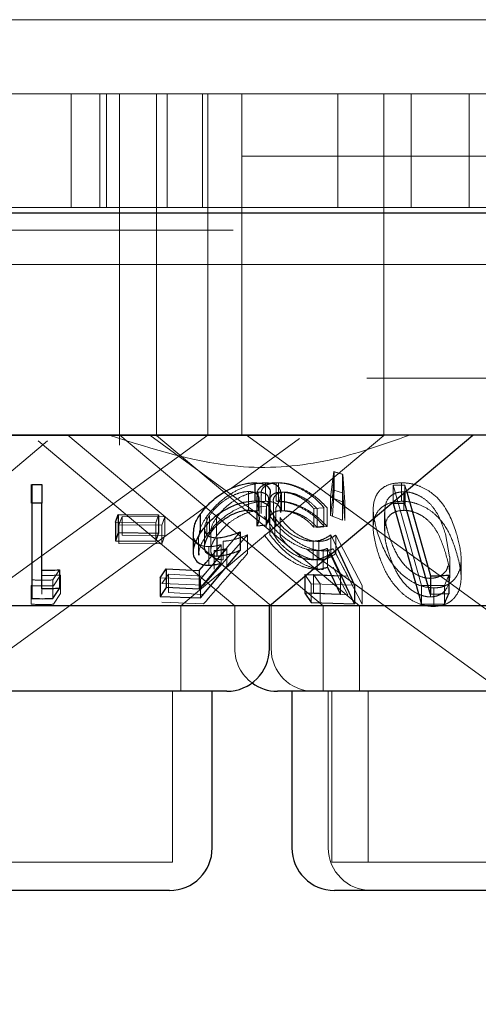
# Model space of a CAD drawing. Units: millimetres. Extents: x 11 to 205, y 5 to 292.
# Drawn here: x 64 to 64, y 119 to 121 of the extents above; entities that cross this region are included whole.
import ezdxf

# ---------------------------------------------------------------- set-up
doc = ezdxf.new("R2010")
doc.units = ezdxf.units.MM
doc.linetypes.add('HIDDEN', pattern=[1.905, 1.27, -0.635])

msp = doc.modelspace()

# ---------------------------------------------------------------- linework, layer by layer
at = {"color": 7, "linetype": 'HIDDEN', "lineweight": 18}
for p, q in [((72.0873, 120.902), (47.2873, 120.902)), ((50.0373, 120.772), (69.3373, 120.772)), ((63.7373, 120.772), (63.7373, 120.572)), ((63.7873, 120.572), (63.7873, 120.772)), ((63.7992, 120.572), (63.7992, 120.772)), ((63.8223, 120.772), (63.8223, 120.272)), ((63.8873, 120.772), (63.8873, 120.272)), ((63.9059, 120.572), (63.9059, 120.772)), ((63.9682, 120.572), (63.9682, 120.772)), ((63.9773, 120.272), (63.9773, 120.772)), ((64.0373, 120.772), (64.0373, 120.272)), ((64.2063, 120.772), (64.2063, 120.572)), ((64.2873, 120.272), (64.2873, 120.772)), ((64.3354, 120.772), (64.3354, 120.572)), ((64.4373, 120.572), (64.4373, 120.772)), ((44.9873, 120.662), (124.3873, 120.662)), ((63.7823, 120.572), (63.5922, 120.572)), ((63.7823, 120.572), (63.7873, 120.572)), ((63.7873, 120.572), (65.1873, 120.572)), ((69.7373, 120.532), (60.7373, 120.532)), ((50.0373, 120.472), (69.3373, 120.472)), ((69.3373, 120.272), (50.0373, 120.272)), ((63.8223, 120.272), (63.8223, 120.1542)), ((63.8873, 120.272), (63.8873, 120.1717)), ((63.9773, 120.172), (63.9773, 120.272)), ((64.0373, 120.272), (64.0373, 120.172)), ((64.2873, 120.1717), (64.2873, 120.272)), ((64.2873, 120.1717), (63.0873, 120.1717)), ((63.4266, 119.772), (63.9772, 120.1721)), ((63.7313, 120.172), (64.0888, 119.872)), ((63.8225, 120.1723), (64.1804, 119.872)), ((63.8753, 120.172), (64.0836, 120.0206)), ((63.8873, 120.1717), (64.2444, 119.872)), ((63.9302, 119.872), (64.2873, 120.1717)), ((64.0454, 120.172), (65.4218, 119.172)), ((63.3497, 119.872), (63.6955, 120.1622)), ((63.679, 120.1622), (64.0248, 119.872)), ((64.0174, 120.0777), (64.1388, 120.1659)), ((64.1932, 120.0633), (64.1991, 120.1082)), ((64.197, 120.0629), (64.1998, 120.1077)), ((64.1991, 120.1082), (64.2146, 120.1033)), ((64.1991, 120.1082), (64.1991, 120.0756)), ((64.1998, 120.1077), (64.2151, 120.1029)), ((64.1998, 120.1077), (64.1998, 120.0751)), ((64.2146, 120.1033), (64.2146, 120.055)), ((64.2146, 120.1033), (64.2146, 120.0707)), ((64.2151, 120.1029), (64.2183, 120.0549)), ((64.2151, 120.1029), (64.2151, 120.0703)), ((63.6668, 120.0851), (63.6668, 120.0524)), ((63.6858, 120.0852), (63.6858, 120.0531)), ((64.0787, 120.0884), (64.0787, 120.0558)), ((64.0974, 120.0885), (64.0974, 120.0558)), ((64.1019, 120.0883), (64.1019, 120.0557)), ((64.3036, 120.0844), (64.3239, 120.0843)), ((64.3535, 119.9077), (64.3036, 120.0844)), ((64.3036, 120.0844), (64.3036, 120.0548)), ((64.3181, 120.0885), (64.3181, 120.0559)), ((64.3239, 120.0843), (64.3268, 120.0743)), ((64.3239, 120.0843), (64.3239, 120.0719)), ((64.0488, 120.073), (64.0488, 120.0404)), ((64.0636, 120.064), (64.0636, 120.0314)), ((64.0661, 120.0719), (64.0661, 120.0393)), ((64.0711, 120.0668), (64.0711, 120.0344)), ((64.1057, 120.0363), (64.1057, 120.069)), ((64.107, 120.0721), (64.107, 120.0394)), ((64.1125, 120.0719), (64.1125, 120.0392)), ((64.2146, 120.055), (64.1932, 120.0633)), ((64.1932, 120.0633), (64.1932, 120.0306)), ((64.1998, 120.0751), (64.197, 120.0302)), ((64.2146, 120.0707), (64.1991, 120.0756)), ((64.2146, 120.0224), (64.2146, 120.0707)), ((64.2183, 120.0222), (64.2151, 120.0703)), ((64.3223, 120.0726), (64.3223, 120.04)), ((63.5967, 119.772), (63.98, 120.0505)), ((64.0805, 120.0471), (64.0637, 120.0455)), ((64.0637, 120.0455), (64.0637, 120.0354)), ((64.0677, 120.0266), (64.0677, 120.0592)), ((64.0805, 120.0471), (64.0805, 120.0145)), ((64.0849, 120.0255), (64.0849, 120.058)), ((64.0852, 120.0533), (64.0852, 120.0205)), ((64.0927, 120.0551), (64.0927, 120.0222)), ((64.2146, 120.055), (64.2146, 120.0224)), ((64.2183, 120.0549), (64.2183, 120.0222)), ((63.8212, 120.0143), (63.8266, 120.0289)), ((63.8266, 120.0289), (63.9017, 120.0285)), ((63.8266, 120.0289), (63.8266, 119.9963)), ((63.8909, 120.032), (63.886, 120.0182)), ((63.9017, 120.0285), (63.8963, 120.0138)), ((63.9017, 120.0285), (63.9017, 119.9958)), ((63.976, 120.0299), (63.976, 119.9973)), ((63.9804, 120.0308), (63.9804, 119.9982)), ((64.0799, 120.0428), (64.0799, 120.0102)), ((64.0866, 120.0297), (64.0866, 119.9971)), ((64.0973, 120.0445), (64.0973, 120.0119)), ((64.1818, 120.0446), (64.1638, 120.0429)), ((64.1638, 120.0429), (64.1638, 120.0103)), ((64.1697, 120.0427), (64.1697, 120.01)), ((64.1818, 120.0446), (64.1818, 120.012)), ((64.1871, 120.0444), (64.1871, 120.0118)), ((64.1932, 120.0306), (64.2146, 120.0224)), ((64.2684, 120.0422), (64.2684, 120.0099)), ((64.2884, 120.0359), (64.2884, 120.0033)), ((64.2888, 120.0432), (64.2888, 120.0105)), ((63.886, 120.0182), (63.8151, 120.0191)), ((63.8963, 120.0138), (63.8212, 120.0143)), ((63.8212, 120.0143), (63.8212, 119.9816)), ((63.886, 120.0182), (63.886, 119.9856)), ((63.8963, 120.0138), (63.8963, 119.9812)), ((63.9929, 120.0274), (63.9929, 119.9947)), ((64.0953, 120.0271), (64.0953, 119.9945)), ((64.1045, 120.0272), (64.1045, 119.9945)), ((64.1638, 120.0103), (64.1818, 120.012)), ((64.1697, 120.01), (64.1871, 120.0118)), ((63.9017, 119.9958), (63.8266, 119.9963)), ((63.8963, 119.9812), (63.9017, 119.9958)), ((63.9613, 119.9932), (63.9613, 119.9609)), ((64.0346, 120.0022), (63.9644, 119.9189)), ((64.0474, 119.9968), (63.9701, 119.9083)), ((63.9718, 120.0085), (63.9718, 119.9758)), ((63.9827, 120.0029), (63.9827, 119.97)), ((64.0474, 119.9968), (64.0474, 119.9642)), ((64.1941, 119.9969), (64.2055, 119.9725)), ((64.1941, 119.9969), (64.1941, 119.9643)), ((64.2024, 119.9966), (64.2487, 119.9079)), ((64.2024, 119.9966), (64.2024, 119.9639)), ((64.4027, 119.9583), (64.3953, 119.9984)), ((63.8212, 119.9816), (63.8963, 119.9812)), ((63.9744, 119.9483), (64.0008, 119.9796)), ((63.9794, 119.9761), (63.9794, 119.9435)), ((64.0008, 119.9796), (64.0008, 119.947)), ((64.0044, 119.9857), (64.0044, 119.953)), ((64.1627, 119.9857), (64.1627, 119.9531)), ((64.1727, 119.9853), (64.1727, 119.9527)), ((63.9689, 119.9245), (64.0112, 119.9729)), ((63.9889, 119.9691), (63.9889, 119.9364)), ((64.0112, 119.9729), (64.0112, 119.9402)), ((64.1502, 119.9722), (64.8492, 119.4644)), ((64.1695, 119.9692), (64.1695, 119.9366)), ((64.1806, 119.9687), (64.1806, 119.9361)), ((64.2108, 119.9247), (64.188, 119.973)), ((64.188, 119.973), (64.188, 119.9403)), ((64.2238, 119.924), (64.1981, 119.9725)), ((64.2487, 119.8752), (64.2024, 119.9639)), ((64.4031, 119.9256), (64.4031, 119.9583)), ((64.423, 119.9213), (64.423, 119.9541)), ((63.6858, 119.9346), (63.6858, 119.9019)), ((63.7165, 119.9353), (63.7048, 119.9176)), ((63.7183, 119.9263), (63.7059, 119.9075)), ((63.7183, 119.9263), (63.7183, 119.8937)), ((63.8967, 119.9114), (63.9085, 119.928)), ((63.9085, 119.928), (63.9689, 119.9245)), ((63.9085, 119.928), (63.9085, 119.8953)), ((64.1593, 119.9107), (64.1483, 119.9273)), ((64.1483, 119.9273), (64.1483, 119.9245)), ((64.1634, 119.9275), (64.2238, 119.924)), ((64.1753, 119.9109), (64.1634, 119.9275)), ((64.1634, 119.9275), (64.1634, 119.8949)), ((64.1981, 119.9399), (64.2238, 119.8914)), ((64.2108, 119.9247), (64.2108, 119.892)), ((64.4011, 119.9261), (64.3937, 119.9081)), ((63.6668, 119.9076), (63.6668, 119.875)), ((63.6678, 119.9177), (63.6678, 119.8851)), ((63.7048, 119.9176), (63.7048, 119.885)), ((63.9644, 119.9189), (63.8934, 119.9213)), ((63.9701, 119.9083), (63.8967, 119.9114)), ((63.9644, 119.9189), (63.9644, 119.8863)), ((64.2352, 119.9085), (64.1593, 119.9107)), ((64.1593, 119.9107), (64.1593, 119.878)), ((64.1753, 119.9109), (64.1753, 119.8782)), ((64.2487, 119.9079), (64.2487, 119.8752)), ((64.3937, 119.9081), (64.3535, 119.9077)), ((64.3535, 119.9077), (64.3535, 119.8751)), ((64.3689, 119.9204), (64.3689, 119.8878)), ((64.3937, 119.9081), (64.3937, 119.8755)), ((63.6858, 119.8928), (63.6858, 119.9008)), ((63.7059, 119.8749), (63.7183, 119.8937)), ((63.9689, 119.8918), (63.9085, 119.8953)), ((64.2238, 119.8914), (64.1634, 119.8949)), ((64.3747, 119.9037), (64.3747, 119.871)), ((63.8967, 119.8787), (63.9701, 119.8757)), ((63.9302, 119.722), (63.9302, 119.872)), ((64.0248, 119.872), (64.0248, 119.797)), ((64.0888, 119.872), (64.0888, 119.797)), ((64.1804, 119.872), (64.1804, 119.722)), ((64.2444, 119.872), (64.2444, 119.722)), ((63.9152, 119.422), (63.9152, 119.722)), ((64.1894, 119.722), (64.1894, 119.447)), ((64.1954, 119.722), (64.1954, 119.422)), ((64.2594, 119.722), (64.2594, 119.422)), ((63.9152, 119.422), (63.4594, 119.422)), ((64.7792, 119.422), (64.1954, 119.422))]:
    msp.add_line(p, q, dxfattribs=at)
at = {"color": 7, "linetype": 'Continuous', "lineweight": 25}
for p, q in [((124.4873, 120.562), (44.8873, 120.562)), ((69.3373, 120.172), (50.0373, 120.172)), ((64.0857, 119.872), (64.4433, 120.172)), ((63.6678, 120.0854), (63.6858, 120.0852)), ((63.6678, 120.0854), (63.6678, 120.0528)), ((63.6858, 120.0852), (63.6858, 120.0525)), ((64.0601, 120.0885), (64.0601, 120.0558)), ((64.0873, 120.0361), (64.0873, 120.0686)), ((64.3239, 120.0719), (64.3239, 120.0517)), ((64.3268, 120.0743), (64.3689, 119.9249)), ((63.6678, 120.0528), (63.6678, 119.8851)), ((63.6858, 120.0525), (63.6678, 120.0528)), ((63.6858, 119.9019), (63.6858, 120.0525)), ((64.3036, 120.0548), (64.3036, 120.0518)), ((64.3036, 120.0518), (64.3535, 119.8751)), ((64.3239, 120.0517), (64.3036, 120.0518)), ((64.3689, 119.8922), (64.3239, 120.0517)), ((63.8151, 120.0191), (63.82, 120.0328)), ((63.82, 120.0328), (63.8909, 120.032)), ((63.82, 120.0328), (63.82, 120.0002)), ((63.8909, 120.032), (63.8909, 119.9994)), ((63.964, 120.033), (63.964, 120.0004)), ((64.0637, 120.0354), (64.0637, 120.0129)), ((63.8151, 120.0191), (63.8151, 119.9864)), ((64.0637, 120.0129), (64.0805, 120.0145)), ((63.82, 120.0002), (63.8151, 119.9864)), ((63.8909, 119.9994), (63.82, 120.0002)), ((63.886, 119.9856), (63.8909, 119.9994)), ((63.9516, 120.0007), (63.9516, 119.9681)), ((64.0346, 120.0022), (64.0346, 119.9696)), ((63.8151, 119.9864), (63.886, 119.9856)), ((63.9936, 119.9917), (63.9936, 119.959)), ((63.9644, 119.8863), (64.0346, 119.9696)), ((64.2352, 119.8759), (64.1941, 119.9643)), ((64.2055, 119.9725), (64.2352, 119.9085)), ((63.9624, 119.9341), (63.9744, 119.9483)), ((64.0008, 119.947), (63.9624, 119.9015)), ((63.7165, 119.9353), (63.7165, 119.9027)), ((63.8934, 119.9213), (63.904, 119.9369)), ((63.904, 119.9369), (63.9624, 119.9341)), ((63.904, 119.9369), (63.904, 119.9043)), ((63.9624, 119.9341), (63.9624, 119.9015)), ((64.1483, 119.9273), (64.2108, 119.9247)), ((64.1483, 119.9245), (64.1483, 119.8947)), ((64.188, 119.9403), (64.2108, 119.892)), ((64.3689, 119.9249), (64.3689, 119.8922)), ((64.4011, 119.9261), (64.4011, 119.8934)), ((63.8934, 119.9213), (63.8934, 119.8886)), ((64.2352, 119.9085), (64.2352, 119.8759)), ((63.7048, 119.885), (63.7165, 119.9027)), ((63.904, 119.9043), (63.8934, 119.8886)), ((63.9624, 119.9015), (63.904, 119.9043)), ((64.2108, 119.892), (64.1483, 119.8947)), ((64.1483, 119.8947), (64.1593, 119.878)), ((64.4011, 119.8934), (64.3689, 119.8922)), ((64.0857, 119.872), (63.2888, 119.872)), ((63.8934, 119.8886), (63.9644, 119.8863)), ((64.0857, 119.797), (64.0857, 119.872)), ((64.7595, 119.872), (64.0857, 119.872)), ((64.1593, 119.878), (64.2352, 119.8759)), ((64.3535, 119.8751), (64.3937, 119.8755)), ((64.0107, 119.722), (63.3638, 119.722)), ((63.9852, 119.447), (63.9852, 119.722)), ((64.8747, 119.722), (64.0998, 119.722)), ((64.1254, 119.722), (64.1254, 119.447)), ((63.9102, 119.372), (63.4644, 119.372)), ((64.7742, 119.372), (64.2004, 119.372))]:
    msp.add_line(p, q, dxfattribs=at)
for centre, start, end in [((64.0107, 119.797), 270, 0), ((64.0998, 119.797), 233.5813, 270), ((63.9102, 119.447), 270, 0), ((64.2004, 119.447), 180, 270)]:
    msp.add_arc(centre, 0.075, start, end, dxfattribs=at)
at = {"color": 7, "linetype": 'HIDDEN', "lineweight": 18}
for centre, end in [((64.0998, 119.797), 233.5813), ((64.1638, 119.797), 270), ((64.2644, 119.447), 270)]:
    msp.add_arc(centre, 0.075, 180, end, dxfattribs=at)
for points, knots in [([(64.332, 120.172), (64.2855, 120.1554), (64.1909, 120.1216), (64.0101, 120.1063), (63.8821, 120.1471), (63.8038, 120.172)], [0, 0, 0, 0, 0.273079, 0.555046, 1, 1, 1, 1]), ([(63.6678, 120.0606), (63.6678, 120.0631), (63.6678, 120.0714), (63.6678, 120.0797), (63.6678, 120.0854)], [0, 0, 0, 0, 0.304236, 1, 1, 1, 1]), ([(63.976, 120.0299), (63.9826, 120.038), (63.9943, 120.0524), (64.018, 120.0698), (64.041, 120.0814), (64.0619, 120.0875), (64.0736, 120.0881), (64.0787, 120.0884)], [0, 0, 0, 0, 0.285392, 0.510234, 0.686007, 0.86247, 1, 1, 1, 1]), ([(64.0646, 120.064), (64.0643, 120.0661), (64.0635, 120.0727), (64.0692, 120.0812), (64.0811, 120.0875), (64.0924, 120.0882), (64.0974, 120.0885)], [0, 0, 0, 0, 0.142832, 0.449527, 0.757903, 1, 1, 1, 1]), ([(64.0718, 120.0668), (64.0716, 120.0679), (64.0705, 120.0735), (64.0752, 120.081), (64.086, 120.0874), (64.097, 120.0881), (64.1019, 120.0883)], [0, 0, 0, 0, 0.084823, 0.407108, 0.731078, 1, 1, 1, 1]), ([(64.0787, 120.0884), (64.0838, 120.0881), (64.094, 120.0875), (64.1036, 120.0806), (64.1069, 120.0696), (64.1039, 120.0567), (64.0992, 120.0481), (64.0973, 120.0445)], [0, 0, 0, 0, 0.187009, 0.375723, 0.607087, 0.839054, 1, 1, 1, 1]), ([(64.0974, 120.0885), (64.1032, 120.0882), (64.1149, 120.0876), (64.1353, 120.0808), (64.1567, 120.069), (64.1722, 120.056), (64.1797, 120.0471), (64.1818, 120.0446)], [0, 0, 0, 0, 0.187813, 0.377145, 0.597884, 0.885023, 1, 1, 1, 1]), ([(64.1019, 120.0883), (64.1075, 120.0881), (64.1188, 120.0875), (64.1391, 120.0806), (64.1605, 120.0691), (64.1766, 120.0561), (64.1846, 120.0472), (64.1871, 120.0444)], [0, 0, 0, 0, 0.186994, 0.375934, 0.597807, 0.873719, 1, 1, 1, 1]), ([(64.2761, 120.0002), (64.2729, 120.0122), (64.2667, 120.0345), (64.2694, 120.061), (64.2812, 120.0776), (64.2966, 120.0868), (64.3112, 120.088), (64.3181, 120.0885)], [0, 0, 0, 0, 0.322834, 0.598744, 0.736281, 0.875113, 1, 1, 1, 1]), ([(64.3181, 120.0885), (64.3242, 120.0881), (64.3362, 120.0874), (64.3552, 120.0808), (64.3755, 120.0686), (64.4005, 120.0413), (64.4088, 120.0167), (64.4145, 119.9999)], [0, 0, 0, 0, 0.104554, 0.209462, 0.34104, 0.549196, 1, 1, 1, 1]), ([(64.0488, 120.073), (64.0449, 120.0727), (64.0371, 120.0721), (64.0225, 120.0668), (64.0077, 120.0585), (63.9919, 120.046), (63.9846, 120.0364), (63.9804, 120.0308)], [0, 0, 0, 0, 0.147462, 0.2957818, 0.500842, 0.7136493, 1, 1, 1, 1]), ([(64.0661, 120.0719), (64.062, 120.0716), (64.0538, 120.071), (64.0379, 120.0652), (64.0213, 120.0558), (64.0047, 120.0425), (63.997, 120.0326), (63.9929, 120.0274)], [0, 0, 0, 0, 0.1485837, 0.2981712, 0.5187559, 0.7438916, 1, 1, 1, 1]), ([(64.0637, 120.0455), (64.0656, 120.05), (64.0688, 120.0575), (64.0667, 120.0662), (64.0607, 120.0713), (64.0537, 120.0729), (64.0495, 120.073), (64.0488, 120.073)], [0, 0, 0, 0, 0.322907, 0.542677, 0.7628, 0.962252, 1, 1, 1, 1]), ([(64.0845, 120.058), (64.0844, 120.0602), (64.0842, 120.0652), (64.0783, 120.0701), (64.0713, 120.0718), (64.0669, 120.0719), (64.0661, 120.0719)], [0, 0, 0, 0, 0.278011, 0.626601, 0.935234, 1, 1, 1, 1]), ([(64.0868, 120.0686), (64.0864, 120.0641), (64.0858, 120.0573), (64.0819, 120.0497), (64.0805, 120.0471)], [0, 0, 0, 0, 0.658445, 1, 1, 1, 1]), ([(64.107, 120.0721), (64.1032, 120.0717), (64.0955, 120.071), (64.0877, 120.0651), (64.084, 120.0547), (64.0868, 120.0411), (64.0928, 120.0313), (64.0953, 120.0271)], [0, 0, 0, 0, 0.150696, 0.302031, 0.521939, 0.797952, 1, 1, 1, 1]), ([(64.1125, 120.0719), (64.1089, 120.0716), (64.1016, 120.0709), (64.0949, 120.0652), (64.092, 120.0597), (64.0929, 120.0555), (64.0929, 120.0551)], [0, 0, 0, 0, 0.2825729, 0.5668877, 0.9668452, 1, 1, 1, 1]), ([(64.1638, 120.0429), (64.1594, 120.0477), (64.1519, 120.0557), (64.1366, 120.0649), (64.1215, 120.0708), (64.112, 120.0716), (64.107, 120.0721)], [0, 0, 0, 0, 0.325025, 0.545264, 0.765721, 1, 1, 1, 1]), ([(64.1697, 120.0427), (64.1651, 120.0473), (64.1574, 120.0552), (64.1421, 120.0645), (64.1282, 120.0698), (64.1182, 120.0718), (64.1135, 120.0718), (64.1125, 120.0719)], [0, 0, 0, 0, 0.317828, 0.537668, 0.757938, 0.948987, 1, 1, 1, 1]), ([(64.1991, 120.0756), (64.1975, 120.0634), (64.1955, 120.0484), (64.1935, 120.0335), (64.1932, 120.0306)], [0, 0, 0, 0, 0.8073094, 1, 1, 1, 1]), ([(64.3223, 120.0726), (64.3182, 120.0723), (64.31, 120.0717), (64.3006, 120.0668), (64.2913, 120.058), (64.2898, 120.0491), (64.2888, 120.0432)], [0, 0, 0, 0, 0.186442, 0.373677, 0.578835, 1, 1, 1, 1]), ([(64.3953, 119.9984), (64.3912, 120.011), (64.3853, 120.0291), (64.3699, 120.0507), (64.3563, 120.0624), (64.3421, 120.0692), (64.3307, 120.0722), (64.3246, 120.0725), (64.3223, 120.0726)], [0, 0, 0, 0, 0.41975, 0.6005, 0.752912, 0.867207, 0.950166, 1, 1, 1, 1]), ([(64.0787, 120.0558), (64.0724, 120.0554), (64.0596, 120.0546), (64.0381, 120.0475), (64.0149, 120.0353), (63.9927, 120.0182), (63.9815, 120.0041), (63.976, 119.9973)], [0, 0, 0, 0, 0.169018, 0.338824, 0.502652, 0.758158, 1, 1, 1, 1]), ([(64.1055, 120.0363), (64.1051, 120.0399), (64.1044, 120.0466), (64.0966, 120.0534), (64.087, 120.0557), (64.0804, 120.0558), (64.0787, 120.0558)], [0, 0, 0, 0, 0.326494, 0.614424, 0.903387, 1, 1, 1, 1]), ([(64.1818, 120.012), (64.1761, 120.0184), (64.1657, 120.0299), (64.145, 120.0433), (64.1248, 120.0522), (64.1086, 120.0556), (64.1001, 120.0558), (64.0974, 120.0558)], [0, 0, 0, 0, 0.289957, 0.52336, 0.715545, 0.909095, 1, 1, 1, 1]), ([(64.1871, 120.0118), (64.1793, 120.0198), (64.1667, 120.0327), (64.1433, 120.046), (64.1243, 120.0533), (64.1107, 120.0556), (64.1038, 120.0557), (64.1019, 120.0557)], [0, 0, 0, 0, 0.363182, 0.583502, 0.759697, 0.936612, 1, 1, 1, 1]), ([(64.3181, 120.0559), (64.3122, 120.0555), (64.3003, 120.0547), (64.2852, 120.0478), (64.2722, 120.0345), (64.2654, 120.0071), (64.2719, 119.983), (64.2761, 119.9676)], [0, 0, 0, 0, 0.106993, 0.214369, 0.354845, 0.586954, 1, 1, 1, 1]), ([(64.4145, 119.9672), (64.411, 119.9776), (64.404, 119.9985), (64.3879, 120.0237), (64.3676, 120.0413), (64.3497, 120.0506), (64.3321, 120.0553), (64.3223, 120.0557), (64.3181, 120.0559)], [0, 0, 0, 0, 0.2799303, 0.5617875, 0.6941807, 0.8277985, 0.9273314, 1, 1, 1, 1]), ([(63.9618, 119.9932), (63.9624, 119.9991), (63.9635, 120.0109), (63.9718, 120.0235), (63.976, 120.0299)], [0, 0, 0, 0, 0.4939, 1, 1, 1, 1]), ([(63.9804, 120.0308), (63.9765, 120.0239), (63.9706, 120.0133), (63.9725, 120.0018), (63.9754, 119.9964), (63.9785, 119.9952), (63.9788, 119.9951)], [0, 0, 0, 0, 0.499146, 0.765783, 0.981782, 1, 1, 1, 1]), ([(63.9929, 119.9947), (63.9997, 120.003), (64.0101, 120.0157), (64.0312, 120.0291), (64.0465, 120.036), (64.0581, 120.0389), (64.0639, 120.0392), (64.0661, 120.0393)], [0, 0, 0, 0, 0.398516, 0.615023, 0.782216, 0.91738, 1, 1, 1, 1]), ([(64.1695, 119.9692), (64.1639, 119.9696), (64.1527, 119.9704), (64.1329, 119.9782), (64.1115, 119.9914), (64.0911, 120.0095), (64.0814, 120.0229), (64.0768, 120.0293)], [0, 0, 0, 0, 0.152966, 0.307033, 0.501898, 0.758468, 1, 1, 1, 1]), ([(64.0953, 119.9945), (64.0909, 120.0024), (64.0839, 120.015), (64.0857, 120.0286), (64.0913, 120.0358), (64.099, 120.039), (64.1048, 120.0393), (64.107, 120.0394)], [0, 0, 0, 0, 0.381776, 0.6073223, 0.776541, 0.9126694, 1, 1, 1, 1]), ([(64.1806, 119.9687), (64.1752, 119.9692), (64.1644, 119.97), (64.1449, 119.9779), (64.1232, 119.9914), (64.1021, 120.0097), (64.0917, 120.0232), (64.0866, 120.0297)], [0, 0, 0, 0, 0.151691, 0.304374, 0.498487, 0.757487, 1, 1, 1, 1]), ([(64.107, 120.0394), (64.1112, 120.0391), (64.1197, 120.0385), (64.1337, 120.0336), (64.1481, 120.0257), (64.1577, 120.0172), (64.1626, 120.0117), (64.1638, 120.0103)], [0, 0, 0, 0, 0.202027, 0.404432, 0.622028, 0.903714, 1, 1, 1, 1]), ([(64.1125, 120.0392), (64.1166, 120.0389), (64.1247, 120.0383), (64.1385, 120.0334), (64.153, 120.0257), (64.163, 120.0172), (64.1683, 120.0116), (64.1697, 120.01)], [0, 0, 0, 0, 0.200918, 0.402064, 0.616779, 0.896221, 1, 1, 1, 1]), ([(64.2888, 120.0432), (64.2887, 120.0375), (64.2884, 120.0274), (64.2911, 120.0125), (64.2937, 120.0033), (64.2951, 119.9987)], [0, 0, 0, 0, 0.3890574, 0.6938156, 1, 1, 1, 1]), ([(64.3223, 120.04), (64.3182, 120.0397), (64.31, 120.039), (64.3006, 120.0342), (64.2913, 120.0253), (64.2898, 120.0165), (64.2888, 120.0105)], [0, 0, 0, 0, 0.1864275, 0.3736474, 0.5788685, 1, 1, 1, 1]), ([(64.3953, 119.9658), (64.3912, 119.9784), (64.3853, 119.9965), (64.3699, 120.0181), (64.3563, 120.0297), (64.3421, 120.0366), (64.3307, 120.0396), (64.3246, 120.0399), (64.3223, 120.04)], [0, 0, 0, 0, 0.419742, 0.600488, 0.752897, 0.867189, 0.950167, 1, 1, 1, 1]), ([(63.9929, 120.0274), (63.9887, 120.021), (63.983, 120.0124), (63.9834, 120.0049), (63.9834, 120.0029)], [0, 0, 0, 0, 0.740598, 1, 1, 1, 1]), ([(64.0953, 120.0271), (64.1008, 120.0198), (64.1093, 120.0087), (64.1269, 119.9961), (64.1411, 119.9892), (64.1533, 119.986), (64.1601, 119.9858), (64.1627, 119.9857)], [0, 0, 0, 0, 0.375753, 0.569037, 0.733326, 0.89797, 1, 1, 1, 1]), ([(64.1045, 120.0272), (64.1104, 120.0199), (64.1194, 120.0087), (64.1374, 119.996), (64.1516, 119.9889), (64.1636, 119.9857), (64.1702, 119.9854), (64.1727, 119.9853)], [0, 0, 0, 0, 0.372617, 0.569766, 0.733827, 0.898332, 1, 1, 1, 1]), ([(64.2888, 120.0105), (64.2887, 120.0049), (64.2884, 119.9948), (64.2911, 119.9798), (64.2937, 119.9706), (64.2951, 119.966)], [0, 0, 0, 0, 0.388951, 0.693816, 1, 1, 1, 1]), ([(63.9794, 119.9761), (63.9745, 119.9765), (63.9647, 119.9773), (63.9552, 119.9852), (63.9509, 119.9934), (63.9522, 119.9995), (63.9524, 120.0007)], [0, 0, 0, 0, 0.277321, 0.556661, 0.914242, 1, 1, 1, 1]), ([(63.976, 119.9973), (63.9692, 119.9868), (63.9608, 119.9739), (63.962, 119.9629), (63.9623, 119.9609)], [0, 0, 0, 0, 0.814471, 1, 1, 1, 1]), ([(64.0044, 119.953), (64.0003, 119.9533), (63.992, 119.9539), (63.9844, 119.9601), (63.9818, 119.97), (63.9848, 119.9822), (63.9904, 119.9908), (63.9929, 119.9947)], [0, 0, 0, 0, 0.176975, 0.355669, 0.551179, 0.796602, 1, 1, 1, 1]), ([(64.0044, 119.9857), (64.0077, 119.9859), (64.016, 119.9865), (64.0308, 119.9904), (64.0418, 119.9947), (64.0474, 119.9968)], [0, 0, 0, 0, 0.2434141, 0.6162795, 1, 1, 1, 1]), ([(64.0768, 119.9967), (64.0847, 119.9862), (64.097, 119.9701), (64.1222, 119.9517), (64.1412, 119.9418), (64.1572, 119.9371), (64.1658, 119.9367), (64.1695, 119.9366)], [0, 0, 0, 0, 0.3854363, 0.5953455, 0.7587931, 0.8965009, 1, 1, 1, 1]), ([(64.0866, 119.9971), (64.0949, 119.9868), (64.1079, 119.9706), (64.1335, 119.9519), (64.1529, 119.9416), (64.1687, 119.9368), (64.1771, 119.9363), (64.1806, 119.9361)], [0, 0, 0, 0, 0.377833, 0.593076, 0.759761, 0.898139, 1, 1, 1, 1]), ([(64.1627, 119.9531), (64.1581, 119.9534), (64.1489, 119.9539), (64.1333, 119.9598), (64.1177, 119.9696), (64.1044, 119.9817), (64.0981, 119.9905), (64.0953, 119.9945)], [0, 0, 0, 0, 0.175513, 0.352503, 0.544219, 0.793116, 1, 1, 1, 1]), ([(64.1727, 119.9527), (64.1683, 119.953), (64.1593, 119.9536), (64.1436, 119.9597), (64.1276, 119.9698), (64.114, 119.9821), (64.1074, 119.9907), (64.1045, 119.9945)], [0, 0, 0, 0, 0.176083, 0.353744, 0.551072, 0.802476, 1, 1, 1, 1]), ([(64.1627, 119.9857), (64.1659, 119.986), (64.1733, 119.9865), (64.1839, 119.9904), (64.1904, 119.9946), (64.1941, 119.9969)], [0, 0, 0, 0, 0.2434603, 0.5717158, 1, 1, 1, 1]), ([(64.1727, 119.9853), (64.1758, 119.9856), (64.1829, 119.9861), (64.1929, 119.99), (64.199, 119.9942), (64.2024, 119.9966)], [0, 0, 0, 0, 0.2433274, 0.5751286, 1, 1, 1, 1]), ([(64.3747, 119.9037), (64.3689, 119.9041), (64.3571, 119.905), (64.3383, 119.9127), (64.3166, 119.9277), (64.291, 119.9581), (64.282, 119.9837), (64.2761, 120.0002)], [0, 0, 0, 0, 0.098909, 0.198163, 0.335375, 0.571239, 1, 1, 1, 1]), ([(64.2951, 119.9987), (64.2988, 119.9879), (64.3056, 119.9682), (64.3212, 119.9449), (64.3377, 119.9306), (64.3506, 119.9237), (64.3617, 119.9207), (64.3673, 119.9205), (64.3689, 119.9204)], [0, 0, 0, 0, 0.354524, 0.647598, 0.763456, 0.880127, 0.963953, 1, 1, 1, 1]), ([(64.4145, 119.9999), (64.4181, 119.9869), (64.4246, 119.9638), (64.4221, 119.9353), (64.4113, 119.9175), (64.399, 119.9084), (64.3861, 119.9041), (64.3779, 119.9038), (64.3747, 119.9037)], [0, 0, 0, 0, 0.339942, 0.605302, 0.741931, 0.856586, 0.943661, 1, 1, 1, 1]), ([(64.0008, 119.9796), (63.9972, 119.9787), (63.9917, 119.9773), (63.9846, 119.9763), (63.9811, 119.9762), (63.9794, 119.9761)], [0, 0, 0, 0, 0.4933362, 0.7450091, 1, 1, 1, 1]), ([(63.9701, 119.8757), (63.9926, 119.9014), (64.0184, 119.9309), (64.0441, 119.9604), (64.0474, 119.9642)], [0, 0, 0, 0, 0.872262, 1, 1, 1, 1]), ([(64.0112, 119.9729), (64.0074, 119.9719), (64.0017, 119.9703), (63.9942, 119.9692), (63.9906, 119.9691), (63.9889, 119.9691)], [0, 0, 0, 0, 0.492154, 0.744505, 1, 1, 1, 1]), ([(64.1941, 119.9643), (64.1899, 119.9616), (64.1834, 119.9575), (64.1727, 119.9539), (64.1661, 119.9534), (64.1627, 119.9531)], [0, 0, 0, 0, 0.4866974, 0.7395466, 1, 1, 1, 1]), ([(64.188, 119.973), (64.1853, 119.972), (64.1812, 119.9705), (64.1748, 119.9694), (64.1713, 119.9693), (64.1695, 119.9692)], [0, 0, 0, 0, 0.492638, 0.74473, 1, 1, 1, 1]), ([(64.2024, 119.9639), (64.1985, 119.9612), (64.1925, 119.9571), (64.1823, 119.9535), (64.176, 119.953), (64.1727, 119.9527)], [0, 0, 0, 0, 0.4870392, 0.7396571, 1, 1, 1, 1]), ([(64.1981, 119.9725), (64.1956, 119.9715), (64.1917, 119.97), (64.1857, 119.9689), (64.1823, 119.9688), (64.1806, 119.9687)], [0, 0, 0, 0, 0.492969, 0.74496, 1, 1, 1, 1]), ([(64.2761, 119.9676), (64.2799, 119.9567), (64.2874, 119.9347), (64.3052, 119.9074), (64.3262, 119.8877), (64.3442, 119.8771), (64.3614, 119.8717), (64.3707, 119.8712), (64.3747, 119.871)], [0, 0, 0, 0, 0.284851, 0.571694, 0.7056, 0.840709, 0.931825, 1, 1, 1, 1]), ([(64.2951, 119.966), (64.2988, 119.9553), (64.3056, 119.9356), (64.3212, 119.9123), (64.3377, 119.8979), (64.3506, 119.8911), (64.3617, 119.8881), (64.3673, 119.8879), (64.3689, 119.8878)], [0, 0, 0, 0, 0.354526, 0.6476017, 0.7634601, 0.8801318, 0.9639577, 1, 1, 1, 1]), ([(64.3689, 119.8878), (64.3729, 119.8881), (64.3808, 119.8889), (64.3912, 119.8947), (64.4008, 119.906), (64.4054, 119.9308), (64.3993, 119.9518), (64.3953, 119.9658)], [0, 0, 0, 0, 0.088579, 0.177372, 0.311434, 0.540185, 1, 1, 1, 1]), ([(64.3747, 119.871), (64.3802, 119.8715), (64.3913, 119.8723), (64.4056, 119.8798), (64.4184, 119.8939), (64.4265, 119.9242), (64.4193, 119.95), (64.4145, 119.9672)], [0, 0, 0, 0, 0.097404, 0.194992, 0.328211, 0.549145, 1, 1, 1, 1]), ([(64.3689, 119.9204), (64.3729, 119.9208), (64.3809, 119.9215), (64.3911, 119.9274), (64.3982, 119.9345), (64.3992, 119.9405), (64.3996, 119.9426)], [0, 0, 0, 0, 0.232563, 0.465656, 0.817585, 1, 1, 1, 1]), ([(63.6858, 119.9254), (63.6911, 119.9254), (63.702, 119.9255), (63.7128, 119.926), (63.7183, 119.9263)], [0, 0, 0, 0, 0.493765, 1, 1, 1, 1]), ([(63.7059, 119.9075), (63.6994, 119.9074), (63.6863, 119.907), (63.6733, 119.9074), (63.6668, 119.9076)], [0, 0, 0, 0, 0.500516, 1, 1, 1, 1]), ([(63.7048, 119.9176), (63.6986, 119.9175), (63.6863, 119.9172), (63.674, 119.9175), (63.6678, 119.9177)], [0, 0, 0, 0, 0.500023, 1, 1, 1, 1]), ([(63.6668, 119.875), (63.6733, 119.8748), (63.6864, 119.8744), (63.6994, 119.8747), (63.7059, 119.8749)], [0, 0, 0, 0, 0.503823, 1, 1, 1, 1])]:
    msp.add_open_spline(points, degree=3, knots=knots, dxfattribs=at)
at = {"color": 7, "linetype": 'Continuous', "lineweight": 25}
for points, knots in [([(63.964, 120.033), (63.9712, 120.042), (63.9828, 120.0566), (64.0067, 120.0733), (64.0278, 120.0831), (64.046, 120.0878), (64.0561, 120.0883), (64.0601, 120.0885)], [0, 0, 0, 0, 0.336605, 0.547216, 0.71681, 0.887105, 1, 1, 1, 1]), ([(64.0601, 120.0885), (64.065, 120.0882), (64.0749, 120.0876), (64.0842, 120.0812), (64.0881, 120.0745), (64.087, 120.0694), (64.0868, 120.0686)], [0, 0, 0, 0, 0.29263, 0.587254, 0.934345, 1, 1, 1, 1]), ([(64.0601, 120.0558), (64.0535, 120.0554), (64.0403, 120.0545), (64.019, 120.047), (63.9971, 120.0346), (63.9778, 120.0187), (63.9683, 120.006), (63.964, 120.0004)], [0, 0, 0, 0, 0.180086, 0.362219, 0.523826, 0.787571, 1, 1, 1, 1]), ([(64.0805, 120.0145), (64.0838, 120.0219), (64.0891, 120.0339), (64.0858, 120.0465), (64.0781, 120.0534), (64.0686, 120.0558), (64.062, 120.0558), (64.0601, 120.0558)], [0, 0, 0, 0, 0.358564, 0.577644, 0.754313, 0.931218, 1, 1, 1, 1]), ([(63.9524, 120.0007), (63.9527, 120.0057), (63.9535, 120.0162), (63.9604, 120.0273), (63.964, 120.033)], [0, 0, 0, 0, 0.483248, 1, 1, 1, 1]), ([(63.9804, 119.9982), (63.9863, 120.0056), (63.9955, 120.0174), (64.0148, 120.0302), (64.0291, 120.0369), (64.0405, 120.04), (64.0463, 120.0402), (64.0488, 120.0404)], [0, 0, 0, 0, 0.383748, 0.605637, 0.773865, 0.904458, 1, 1, 1, 1]), ([(64.0488, 120.0404), (64.0522, 120.0401), (64.0592, 120.0394), (64.0657, 120.0347), (64.0688, 120.0273), (64.0666, 120.0192), (64.0643, 120.0142), (64.0637, 120.0129)], [0, 0, 0, 0, 0.202319, 0.404969, 0.630928, 0.909901, 1, 1, 1, 1]), ([(63.964, 120.0004), (63.9584, 119.9902), (63.9499, 119.9748), (63.9524, 119.9573), (63.9596, 119.9476), (63.9699, 119.9438), (63.9773, 119.9435), (63.9794, 119.9435)], [0, 0, 0, 0, 0.396116, 0.602004, 0.767827, 0.934791, 1, 1, 1, 1]), ([(63.9936, 119.959), (63.9896, 119.9593), (63.9816, 119.9599), (63.9738, 119.9655), (63.9709, 119.9749), (63.9732, 119.9864), (63.9782, 119.9945), (63.9804, 119.9982)], [0, 0, 0, 0, 0.176668, 0.354841, 0.550099, 0.799856, 1, 1, 1, 1]), ([(63.9788, 119.9951), (63.9812, 119.9939), (63.9853, 119.9919), (63.9911, 119.9917), (63.9936, 119.9917)], [0, 0, 0, 0, 0.5855823, 1, 1, 1, 1]), ([(63.9936, 119.9917), (63.9967, 119.9919), (64.0042, 119.9924), (64.0182, 119.996), (64.0287, 120), (64.0346, 120.0022)], [0, 0, 0, 0, 0.243241, 0.573246, 1, 1, 1, 1]), ([(64.0346, 119.9696), (64.0279, 119.967), (64.0176, 119.9632), (64.0037, 119.9598), (63.997, 119.9593), (63.9936, 119.959)], [0, 0, 0, 0, 0.486799, 0.739704, 1, 1, 1, 1]), ([(63.9794, 119.9435), (63.9811, 119.9435), (63.9853, 119.9437), (63.9925, 119.9449), (63.998, 119.9463), (64.0008, 119.947)], [0, 0, 0, 0, 0.2472, 0.620223, 1, 1, 1, 1]), ([(63.6858, 119.9346), (63.6908, 119.9346), (63.701, 119.9346), (63.7113, 119.9351), (63.7165, 119.9353)], [0, 0, 0, 0, 0.486664, 1, 1, 1, 1]), ([(64.1695, 119.9366), (64.1712, 119.9366), (64.1755, 119.9368), (64.1818, 119.938), (64.1859, 119.9396), (64.188, 119.9403)], [0, 0, 0, 0, 0.247125, 0.619769, 1, 1, 1, 1]), ([(64.3689, 119.9249), (64.3762, 119.925), (64.3869, 119.9252), (64.3976, 119.9259), (64.4011, 119.9261)], [0, 0, 0, 0, 0.675716, 1, 1, 1, 1]), ([(63.7165, 119.9027), (63.712, 119.9025), (63.7018, 119.902), (63.6915, 119.902), (63.6858, 119.9019)], [0, 0, 0, 0, 0.438475, 1, 1, 1, 1]), ([(64.3937, 119.8755), (64.394, 119.8763), (64.3965, 119.8823), (64.3989, 119.8883), (64.4011, 119.8934)], [0, 0, 0, 0, 0.142109, 1, 1, 1, 1]), ([(63.6678, 119.8851), (63.6739, 119.8849), (63.6863, 119.8846), (63.6986, 119.8849), (63.7048, 119.885)], [0, 0, 0, 0, 0.495543, 1, 1, 1, 1])]:
    msp.add_open_spline(points, degree=3, knots=knots, dxfattribs=at)

doc.saveas('drawing.dxf')
